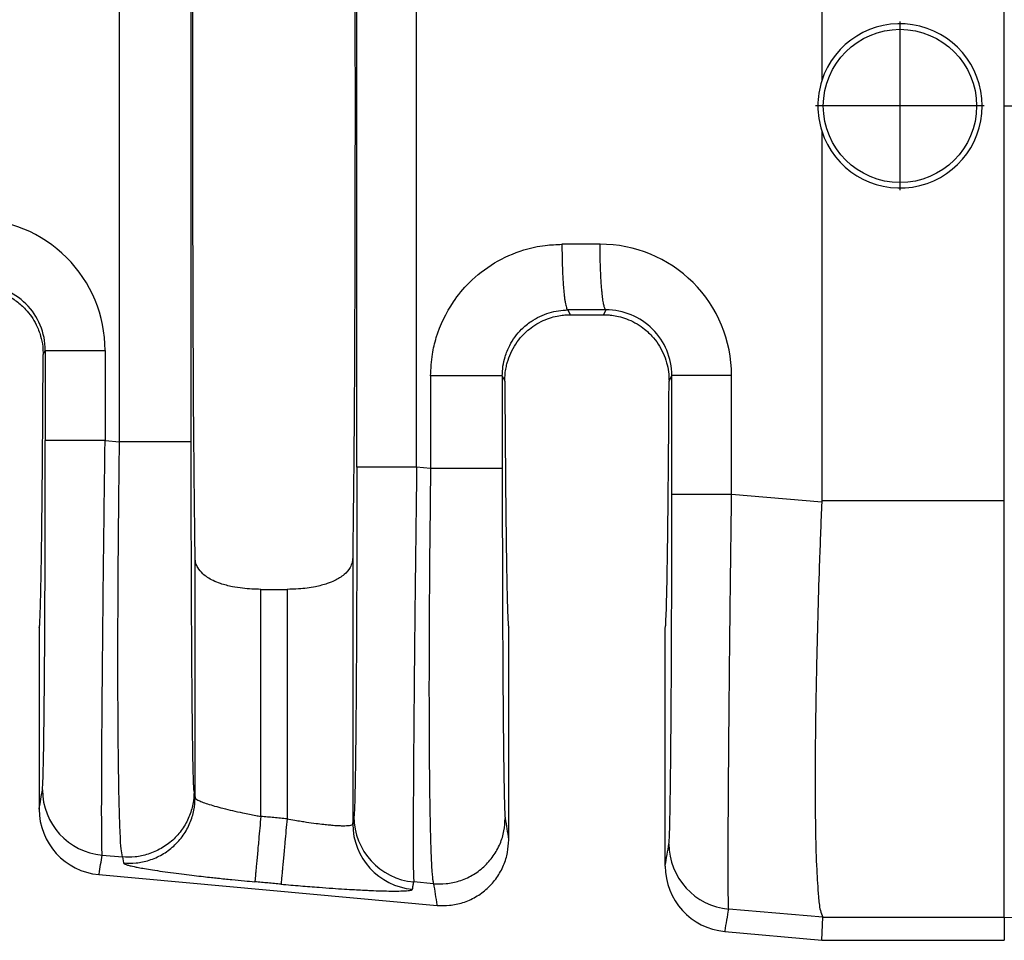
# Model space of a CAD drawing. Units: millimetres. Extents: x 386 to 622, y 89 to 271.
# Drawn here: x 533 to 542, y 141 to 150 of the extents above; entities that cross this region are included whole.
import ezdxf

# ---------------------------------------------------------------- set-up
doc = ezdxf.new("R2010")
doc.units = ezdxf.units.MM
doc.layers.add('DIM', color=1, linetype='Continuous')
doc.dimstyles.new('ME10_DIM_3', dxfattribs={"dimtxt": 3.5, "dimasz": 3.5, "dimexe": 2, "dimexo": 0, "dimtad": 0, "dimtih": 1, "dimtoh": 1, "dimdsep": 46, "dimtxsty": 'Standard', "dimsah": 1, "dimcen": 0.09, "dimclrd": 7, "dimclre": 7, "dimclrt": 7, "dimadec": 0, "dimazin": 0, "dimtfac": 1, "dimtdec": 4, "dimtofl": 0, "dimtmove": 0, "dimatfit": 0, "dimfxl": 1, "dimtolj": 1, "dimtzin": 0, "dimarcsym": 0})

# ---------------------------------------------------------------- blocks, each defined once
blk = doc.blocks.new('*D34')
at = {"layer": 'Defpoints', "color": 0, "transparency": 16777216}
for p in [(523.1499933667427, 143.6677110228758), (595.8498314531132, 138.1358556825417), (595.8498314531132, 130.111411576315)]:
    blk.add_point(p, dxfattribs=at)
at = {"layer": 'DIM', "lineweight": -2, "transparency": 16777216}
for p, q in [((523.1499933667427, 140.1677110228758), (523.1499933667427, 126.611411576315)), ((595.8498314531132, 134.6358556825417), (595.8498314531132, 126.611411576315)), ((526.6499933667427, 130.111411576315), (551.2499124099037, 130.111411576315)), ((592.3498314531132, 130.111411576315), (567.7499124099521, 130.111411576315))]:
    blk.add_line(p, q, dxfattribs=at)
at = {"layer": 'DIM', "transparency": 16777216}
for points in [[(526.6499933667427, 130.6947449096484), (526.6499933667427, 129.5280782429817), (523.1499933667427, 130.111411576315)], [(592.3498314531132, 130.6947449096484), (592.3498314531132, 129.5280782429817), (595.8498314531132, 130.111411576315)]]:
    blk.add_solid(points, dxfattribs=at)
at = {"layer": 'DIM', "transparency": 16777216, "insert": (559.4999124099279, 130.111411576315), "char_height": 3.5, "attachment_point": 5, "rotation": 0.00013888888888888892}
blk.add_mtext('\\A1;72.7', dxfattribs=at)

msp = doc.modelspace()

# ---------------------------------------------------------------- linework, layer by layer
at = {"color": 7, "linetype": 'Continuous'}
for p, q in [((540.3382314531132, 153.3600781328987), (540.3382314531132, 149.7542596021462)), ((542.1181288442497, 149.5108556825417), (542.1181288442497, 153.3600136779038)), ((533.4941273604541, 146.2361572857746), (533.4941273604659, 152.7855540793098)), ((534.192820119128, 146.236157433064), (534.192820119128, 152.7855539320202)), ((541.1010963158386, 150.3321298832431), (541.1010963158386, 148.688605901765)), ((541.9228583065777, 149.510367892504), (540.2793343250995, 149.510367892504)), ((542.1181288481516, 145.6616976876531), (542.1181288442497, 149.5108556825417)), ((540.3382314531132, 149.2674517629372), (540.3382314531132, 145.6616332321846)), ((537.8643459973933, 147.5207649267022), (537.8872037754448, 147.4750458887185)), ((538.2127591307815, 147.4750458887185), (538.2359116910708, 147.5213545361421)), ((537.8872037754448, 147.4750458887185), (538.2127591307815, 147.4750458887185)), ((532.7497335373587, 147.0852608169896), (532.7706721476403, 147.1271412270939)), ((537.2247736679417, 146.8779257918062), (537.2495317079042, 146.82837671829)), ((538.8504311983221, 146.828376718289), (538.8775170229122, 146.8825817156481)), ((533.3533505947634, 146.2482816988646), (533.4941273604541, 146.2361572857746)), ((536.5260809091965, 145.9750299817478), (536.3901187737121, 145.9867397343274)), ((540.3379313213034, 145.646733982002), (539.460195470022, 145.7223290703858)), ((540.3382314531132, 145.6616332321846), (542.1181288481516, 145.6616976876531)), ((542.1181288442497, 141.5992085147047), (542.1181288481516, 145.6616976876531)), ((534.230688855127, 142.766041375348), (534.230688221514, 145.1066985120555)), ((535.7672746847123, 145.1066985120559), (535.7672740510993, 142.5098635110975)), ((534.8713744588536, 144.7969345191815), (535.1265884473728, 144.7969345191815)), ((534.8713744588536, 142.5827082336531), (534.8713744588536, 144.7969345191815)), ((535.1265884473728, 144.7969345191815), (535.1265884473728, 142.5595069716124)), ((532.7107314531131, 144.4258556825417), (532.7107314531131, 142.6539614140667)), ((537.2872314531131, 142.3544042511079), (537.2872314531132, 144.4258556825417)), ((538.8127314531131, 142.0992341413395), (538.8127314531132, 144.4258556825417)), ((534.2210194193447, 142.8252280945939), (534.230688855127, 142.766041375348)), ((533.3251860171044, 142.2050094399796), (533.5224061534998, 142.1880238359165)), ((533.5224061534998, 142.1880238359165), (533.5320755925773, 142.1288370907635)), ((533.2932455584437, 142.0153089456935), (536.5888620256765, 141.7157074486723)), ((536.5543597004024, 141.9268965320554), (536.3619541960192, 141.9434674754454)), ((540.3484083153604, 141.599208284803), (539.4320308888109, 141.6790568118245)), ((540.3382314531134, 141.3748556825417), (540.3484083153604, 141.599208284803)), ((540.3484083153604, 141.599208284803), (542.1181288442497, 141.5992085147047)), ((542.1181288442497, 141.5992085147047), (542.1181288442497, 141.3748556825417)), ((539.3952455584438, 141.4605816729662), (540.3382314531134, 141.3748556825417)), ((540.3382314531134, 141.3748556825417), (542.1181288442497, 141.3748556825417))]:
    msp.add_line(p, q, dxfattribs=at)
msp.add_circle((541.1010963158386, 149.510367892504), 0.7470563552173258, dxfattribs=at)
for centre, radius, start, end in [((541.1010964573803, 149.5108556825417), 0.8007549455447501, 197.696090121019, 162.303909878981), ((541.1024014746317, 149.5108556825417), 0.8019983103888555, 162.3322494575399, 197.6677505424601), ((532.0735296363268, 147.1267078806985), 1.279821013575288, 0.01942636020521571, 90.11054954792702), ((538.180373152396, 146.8821470834732), 1.279822320612727, 0.01947611646598922, 90.11050276848675), ((532.1315911784395, 147.1268379920898), 0.6390810411412046, 0.02718604601559877, 90.22631824399015), ((538.2384360539512, 146.8822784808626), 0.6390810409013352, 0.02718602641564464, 90.22631826929636), ((533.3829184477668, 142.8428929344708), 0.6404907384923318, 180.0607613580001, 264.8284649184998), ((533.3516610935731, 142.6535711031322), 0.6409297593049798, 179.9651082348617, 264.7706987205682), ((536.4196866266803, 142.5813509699227), 0.640490738478415, 180.0607613996997, 264.8284649184934), ((536.4077647185077, 142.5105426049667), 0.6404910274200676, 180.0607490475591, 264.8284219686662), ((539.4897633230254, 142.3169403059942), 0.6404907384923191, 180.0607613582036, 264.8284645994461), ((539.453661093573, 142.0988438304049), 0.6409297593049799, 179.9651082348617, 264.7706987205682)]:
    msp.add_arc(centre, radius, start, end, dxfattribs=at)
for points in [[(534.230688221514, 145.1066985120555), (534.2188803401873, 146.2419054540456), (534.2111730821898, 147.771460209933), (534.2084964429769, 149.5108556825418), (534.2111730821898, 151.2502511551505), (534.2188803401873, 152.7798059110379), (534.230688221514, 153.9150128530278)], [(535.7672740510993, 153.9148870643263), (535.7790824868374, 152.7797901874494), (535.7867898240364, 151.2502511551497), (535.7894664632495, 149.5108556825413), (535.7867898240364, 147.7714602099329), (535.779082566039, 146.2419054540458), (535.7672746847123, 145.1066985120559)], [(535.8074403266719, 145.9867422773571), (535.8074403266179, 147.748798979949), (535.8074403265638, 149.5108556825409), (535.8074403266179, 151.2729123851329), (535.8074403266719, 153.034969087725)], [(536.3901187737121, 145.9867397343274), (536.3901187730777, 147.7487977084342), (536.3901187724433, 149.5108556825409), (536.3901187730671, 151.2729136566475), (536.390118773691, 153.0349716307542)], [(542.1181288442497, 149.5108556825417), (546.6614936054531, 149.5108556825417), (551.1983628798646, 149.5108556825417), (555.638608806003, 149.5108556825417), (560.0736717351137, 149.5108556825417)], [(536.5260814825922, 146.8779286148307), (536.5438487454342, 147.0907087792025), (536.5816235861905, 147.2513775855458), (536.7481932926077, 147.5996592292792), (536.9027218824822, 147.786308682232), (537.1496974085819, 147.9789658374567), (537.4360229051416, 148.1060208545053), (537.644238801712, 148.1508088736338), (537.8063375884265, 148.1613780592181)], [(538.1779048410626, 148.1619670238467), (538.0368469710197, 148.1617431281753), (537.8957891008937, 148.1615192853432), (537.8510634227702, 148.1614486724046), (537.8063375884265, 148.1613780592181)], [(537.8063375884265, 148.1613780592181), (537.8074763596395, 148.045874208551), (537.8106972475757, 147.9278109189695), (537.8140955032374, 147.8510462378222), (537.8184505641519, 147.7784752164927), (537.8236799851734, 147.7122822346158), (537.8281258326205, 147.667988269341), (537.8329176044384, 147.6290895260263), (537.8379696315534, 147.5959434957769), (537.8431962448913, 147.5689076696976), (537.8493050529229, 147.5455622159265), (537.855415193114, 147.5301145311111), (537.8587620054822, 147.5248110285505), (537.862059666256, 147.5217013949533), (537.8632028318247, 147.5212331608277), (537.8643459973933, 147.5207649267022)], [(538.2359116910708, 147.5213545361421), (538.2351523797195, 147.5215819458445), (538.234393068368, 147.5218093555469), (538.2304238000296, 147.5253404256181), (538.2269811236442, 147.5307040959025), (538.2229130839044, 147.5401421436513), (538.2188292686934, 147.5530389133246), (538.214762400565, 147.5694972090981), (538.2105699566181, 147.5906255838347), (538.2064782772615, 147.6157102442448), (538.2025312262577, 147.6445681551856), (538.1987726673699, 147.6770162815144), (538.1952464643605, 147.7128715880884), (538.1912457220649, 147.7618329996877), (538.1877252158359, 147.8146892360936), (538.1847197295056, 147.8705187637974), (538.1822640469056, 147.9284000492907), (538.1798738697142, 148.0070853283168), (538.1784442087483, 148.0855567806969), (538.1779048410626, 148.1619670238467)], [(532.1116639587777, 147.7311056825417), (532.2537983035389, 147.7150221520844), (532.3887227330223, 147.6675713093609), (532.4900453013836, 147.606262551675), (532.5783643710422, 147.5271534081583), (532.6820017698232, 147.3771060659348), (532.7247198359115, 147.2670223725148), (532.7451461757141, 147.1655826540383), (532.7497335373587, 147.0852608169896)], [(537.2247736679417, 146.8779257918062), (537.2316130074239, 146.9715205113971), (537.2521001341345, 147.0634374798956), (537.2980663974358, 147.1761418566643), (537.412892948546, 147.3325283742202), (537.506386407334, 147.4099379666824), (537.6806240051768, 147.493207624625), (537.7716689669339, 147.5137231721267), (537.8643459973933, 147.5207649267022)], [(538.2359116910708, 147.5213545361421), (538.0948539749056, 147.5211307023608), (537.9537962587406, 147.5209068685795), (537.909071049959, 147.5208358975169), (537.8643459973933, 147.5207649267022)], [(537.2495317079042, 146.82837671829), (537.2529134175495, 146.8984073793607), (537.2618894447769, 146.9583829577332), (537.2734940520334, 147.0071108489718), (537.3077678084719, 147.1010679003116), (537.3558923712635, 147.1881871984318), (537.4169938125236, 147.2669062204513), (537.4597781155913, 147.3096917316915), (537.5213258334787, 147.3590511190616), (537.6025517023327, 147.4076777816409), (537.6851778066404, 147.4420632190459), (537.7598272025131, 147.4621480026332), (537.8227906233182, 147.471783898175), (537.8703588024233, 147.4748226714436), (537.8787803372928, 147.4749900819772), (537.8872037754448, 147.4750458887185)], [(538.2127591307815, 147.4750458887185), (538.2211939615297, 147.4749899309087), (538.2296268818652, 147.4748220672221), (538.2771951068866, 147.4717815705664), (538.3401579548811, 147.4621434469755), (538.414806140314, 147.4420561579555), (538.4974303776506, 147.4076681650124), (538.5786463115701, 147.3590446068136), (538.6401876754918, 147.3096891069039), (538.6829690606723, 147.2669062567698), (538.7440747506963, 147.1881807946302), (538.792201458578, 147.1010539307031), (538.8264750791864, 147.0070885640606), (538.8446593372412, 146.9186364594357), (538.8504311983221, 146.828376718289)], [(532.7706721476403, 147.1271412270939), (532.7879273313913, 147.1271413286191), (532.8125593308632, 147.1271413936634), (532.8659312289269, 147.1271414587187), (532.940132722546, 147.1271415180753), (533.0316893657341, 147.1271415773059), (533.135190830358, 147.1271416424872), (533.244402768541, 147.1271417187708), (533.3533505763395, 147.1271418090567)], [(532.7706721476403, 147.1271412270939), (532.7706721476382, 146.9074267356696), (532.770672147636, 146.6877122442452), (532.7706721476901, 146.4679982430697), (532.7706721477442, 146.2482842418942)], [(533.3533505763395, 147.1271418090567), (533.3533505849275, 146.9074270266509), (533.3533505935156, 146.6877122442452), (533.3533505941394, 146.4679969715548), (533.3533505947634, 146.2482816988646)], [(532.7107314531131, 144.4258556825417), (532.7141434270469, 144.4408359043977), (532.7175228118637, 144.4856361007522), (532.7208551302721, 144.5597966167389), (532.7241259049812, 144.6628577974912), (532.7273206586997, 144.7943599881427), (532.7304249141366, 144.953843533827), (532.7334241940008, 145.1408487796776), (532.7362891341554, 145.3537246489202), (532.7389930813243, 145.590299770821), (532.7415256245067, 145.849334049574), (532.743876352702, 146.1295873893732), (532.7460348549096, 146.4298196944129), (532.7479907201287, 146.7487908688869), (532.7497335373587, 147.0852608169896)], [(536.5260814825922, 146.8779286148307), (536.526081194442, 146.8308045440485), (536.5260809062919, 146.7836808261551), (536.526080906655, 146.3793554039515), (536.5260809091965, 145.9750299817478)], [(537.2247736679417, 146.8779257918062), (537.2038074924334, 146.8779263162998), (537.1733447138149, 146.8779266408366), (537.1067318870973, 146.8779269421308), (537.014075121481, 146.8779272033178), (536.9009745541541, 146.8779274637864), (536.7759463114162, 146.8779277657994), (536.6482885497642, 146.8779281443284), (536.5260814825922, 146.8779286148307)], [(537.2247736679417, 146.8779257918062), (537.2247736679035, 146.8308034854145), (537.2247736678653, 146.7836808261551), (537.2247736678643, 146.3793554775969), (537.2247736678578, 145.9750301290387)], [(539.4601953990688, 146.8825821236856), (539.35124759733, 146.8825820603826), (539.2420356669887, 146.8825820068971), (539.1385342113069, 146.8825819611958), (539.0469775772478, 146.8825819196668), (538.9727760919458, 146.8825818780496), (538.9194042004793, 146.8825818324367), (538.8947722042587, 146.8825817868315), (538.8775170229122, 146.8825817156481)], [(538.8775170230028, 145.7223316134155), (538.8775170229487, 146.0123938721088), (538.8775170228947, 146.3024561308021), (538.8775170229035, 146.5925189232251), (538.8775170229122, 146.8825817156481)], [(539.460195470022, 145.7223290703858), (539.4601954693981, 146.012392600594), (539.4601954687743, 146.3024561308021), (539.4601954339215, 146.5925191272439), (539.4601953990688, 146.8825821236856)], [(537.2495317079042, 146.82837671829), (537.2513328188195, 146.5214731161734), (537.2533170010272, 146.231311277724), (537.2554750655938, 145.9588947237736), (537.2577978235861, 145.7052269751538), (537.2602760860707, 145.4713115526965), (537.2629006641143, 145.2581519772335), (537.2656623687835, 145.0667517695965), (537.2685381597189, 144.8988585124616), (537.2715029312058, 144.7557964998932), (537.2745443962787, 144.6379343198053), (537.2776502679716, 144.5456405601121), (537.2808082593189, 144.4792838087277), (537.2840060833546, 144.4392326535662), (537.2872314531132, 144.4258556825417)], [(538.8127314531132, 144.4258556825417), (538.8159568228717, 144.4392326535662), (538.8191546469075, 144.4792838087276), (538.8223126382547, 144.545640560112), (538.8254185099477, 144.6379343198051), (538.8284599750205, 144.755796499893), (538.8314247465075, 144.8988585124614), (538.8343005374428, 145.0667517695962), (538.837062242112, 145.2581519772332), (538.8396868201556, 145.4713115526962), (538.8421650826402, 145.7052269751534), (538.8444878406325, 145.9588947237731), (538.8466459051991, 146.2313112777234), (538.8486300874068, 146.5214731161727), (538.8504311983221, 146.828376718289)], [(532.742428069432, 142.8422137032937), (532.746442716573, 142.8973051401008), (532.7503546605017, 143.0138120582498), (532.7539054226436, 143.1792358252374), (532.756884036634, 143.3692859236153), (532.7593012508077, 143.5650113518956), (532.7611678134994, 143.7474611085904), (532.7624944730437, 143.8976841922117), (532.7655326804396, 144.3295864885387), (532.7679108925961, 144.8107522639951), (532.7695828372122, 145.3316630299456), (532.7702593242856, 145.6805192092907), (532.7705867711355, 145.9892530328262), (532.7706721477442, 146.2482842418942)], [(533.3533505947634, 146.2482816988646), (533.2444027857734, 146.2482820933909), (533.1351908453476, 146.2482824267309), (533.0316893777015, 146.2482827115566), (532.9401327311169, 146.2482829703794), (532.8659312341999, 146.2482832297527), (532.8125593333989, 146.2482835140278), (532.787927332514, 146.2482837982552), (532.7706721477442, 146.2482842418942)], [(533.3251860171044, 142.2050094399796), (533.3223979076583, 142.2706031643565), (533.3206679941418, 142.4083620092961), (533.3203278173283, 142.4702004883417), (533.3200661512737, 142.5680664155711), (533.3200711284944, 142.7089687647106), (533.3205308815064, 142.8999165094862), (533.3216335428259, 143.1479186236242), (533.3235672449691, 143.4599840808507), (533.3245915383173, 143.6012823030644), (533.3261625451019, 143.7999936124194), (533.328378072294, 144.0559693431191), (533.3313359268649, 144.3690608293672), (533.3351339157858, 144.7391194053671), (533.339869846028, 145.1659964053225), (533.3447533403325, 145.5771533805994), (533.349327978475, 145.9415887648591), (533.3533505947634, 146.2482816988646)], [(533.5224061534998, 142.1880238359165), (533.510529152419, 142.2659096903531), (533.5021366670321, 142.3923014854352), (533.4985652510435, 142.4708226013357), (533.4939496516093, 142.6034832119273), (533.4889738665382, 142.8024222900934), (533.4843218936387, 143.0797788087175), (533.4806777307194, 143.447691740683), (533.4796445510933, 143.6244660024999), (533.4787970434436, 143.8841080100114), (533.4786814179814, 144.226312046025), (533.4798438849177, 144.6507723933479), (533.4828306544636, 145.1571833347876), (533.4863616247281, 145.5661547788657), (533.4902737084733, 145.9293514560564), (533.4941273604541, 146.2361572857746)], [(534.192820119128, 146.236157433064), (534.1718539173288, 146.2361574056989), (534.1413911026489, 146.2361573887664), (534.0747782018211, 146.2361573730466), (533.9821213424416, 146.2361573594193), (533.8690206730299, 146.2361573458296), (533.7439923324035, 146.2361573300722), (533.616334488004, 146.2361573103228), (533.4941273604541, 146.2361572857746)], [(534.2210194193447, 142.8252280945939), (534.2194061220781, 142.8401148782534), (534.2175247106783, 142.8703188370012), (534.2154160444096, 142.9210683501596), (534.2131209825366, 142.9975917970513), (534.2101186984025, 143.1339393073758), (534.2075160013115, 143.2896347442009), (534.2053066467129, 143.453643157186), (534.2034843900564, 143.6149295959904), (534.2020429867914, 143.7624591102733), (534.2009761923678, 143.8851967496942), (534.1991393255025, 144.1296250788249), (534.1976327190192, 144.3715815492569), (534.196423380798, 144.6047439961332), (534.1954783187193, 144.8227902545968), (534.1947645406632, 145.0193981597907), (534.1942490545101, 145.1882455468578), (534.1938988681401, 145.323010250941), (534.1935052362851, 145.5058591142129), (534.1931594248248, 145.7206107146507), (534.1929136477692, 145.9648488787644), (534.192820119128, 146.236157433064)], [(535.8074403266719, 145.9867422773571), (535.8073948098033, 145.7975027554846), (535.8072281710793, 145.5789582523782), (535.8068952824876, 145.3351504460289), (535.8063510160164, 145.0701210144275), (535.8054571665922, 144.7598167735735), (535.8044104136961, 144.4845578570329), (535.8032787445989, 144.2444070946676), (535.802130146571, 144.0394273163394), (535.8010326068833, 143.8696813519103), (535.8000541128063, 143.7352320312422), (535.7992626516107, 143.6361421841971), (535.7971776320852, 143.4081160895443), (535.7951023262399, 143.2201732683412), (535.7931010579841, 143.0686154867328), (535.7912381512276, 142.9497445108642), (535.7895779298798, 142.8598621068802), (535.7881847178502, 142.7952700409259), (535.7871228390483, 142.7522700791462), (535.7848191779422, 142.6758466860121), (535.7827027586759, 142.6252822939317), (535.7808147319238, 142.5953122092419), (535.7791962483599, 142.5806717382795)], [(536.3901187737121, 145.9867397343274), (536.2811709647198, 145.9867401288538), (536.1719590242907, 145.9867404621938), (536.0684575566411, 145.9867407470195), (535.9769009100528, 145.9867410058423), (535.9026994131325, 145.9867412652156), (535.849327512329, 145.9867415494907), (535.8246955114427, 145.9867418337182), (535.8074403266719, 145.9867422773571)], [(536.3901187737121, 145.9867397343274), (536.3846186127831, 145.5642825555248), (536.3801324396009, 145.2012054643967), (536.3766380242598, 144.9044543803017), (536.369886697094, 144.284911663511), (536.3644158467913, 143.7124412726837), (536.3603354235375, 143.1984420647026), (536.3584017215192, 142.8863766150843), (536.3572990603072, 142.6383745079743), (536.3568393073851, 142.4474267695205), (536.3568343302358, 142.3065244258704), (536.3570959963422, 142.2086585031718), (536.3574361731876, 142.1468200275725), (536.3591660875353, 142.0090611555789), (536.3619541960192, 141.9434674754454)], [(536.5260809091965, 145.9750299817478), (536.5196059208446, 145.432405701856), (536.5147842034642, 144.8960560670806), (536.5119601262649, 144.4266075751225), (536.5106551066013, 143.9819933996429), (536.5108764043, 143.5670376596802), (536.5126312791867, 143.186564474273), (536.5158917064366, 142.8482482515838), (536.5205935555183, 142.5575407090325), (536.5266790003803, 142.317497479776), (536.5340902149708, 142.1311741969713), (536.5395615874972, 142.0407316336996), (536.5448969106905, 141.9806243079515), (536.5498962573818, 141.9447225104844), (536.5543597004024, 141.9268965320554)], [(537.2247736678578, 145.9750301290387), (537.2038074660591, 145.9750301016733), (537.1733446513797, 145.9750300847406), (537.1067317505533, 145.9750300690206), (537.0140748911755, 145.9750300553932), (536.900974221766, 145.9750300418033), (536.7759458811419, 145.9750300260458), (536.6482880367445, 145.9750300062962), (536.5260809091965, 145.9750299817478)], [(537.2247736678578, 145.9750301290387), (537.2249347841234, 145.6191817606171), (537.2253356225841, 145.3128903031933), (537.2258524167961, 145.0618829775981), (537.2271470233502, 144.6361284376332), (537.2286891495277, 144.2792481422966), (537.2302917048321, 143.9914637669189), (537.231767598767, 143.7729969868309), (537.2329297408357, 143.6240694773636), (537.2355881978007, 143.3395401625874), (537.2385208970923, 143.0950637991224), (537.2416942157777, 142.8931890319807), (537.2450745309241, 142.7364645061744), (537.2472649987259, 142.6629363240684), (537.2499104639666, 142.6010151411579), (537.2529729680746, 142.5641007905737)], [(538.8492729446906, 142.3162610748148), (538.8532875918369, 142.3713525117349), (538.8571995357603, 142.4878594297709), (538.8584723444815, 142.540025412341), (538.8601815425316, 142.6224195998163), (538.8622249859247, 142.7409146504451), (538.864500530675, 142.9013832224754), (538.8669060327961, 143.1096979741553), (538.8693393483023, 143.3717315637329), (538.8702827394918, 143.4907758085394), (538.8714652801752, 143.6579339736005), (538.8727790090836, 143.87310628717), (538.8741159649481, 144.1361929775016), (538.8753681865002, 144.4470942728493), (538.8764277124708, 144.8057104014667), (538.877104199544, 145.1545665806486), (538.8774316463939, 145.4633004041581), (538.8775170230028, 145.7223316134155)], [(539.460195470022, 145.7223290703858), (539.3512476610321, 145.7223294649122), (539.2420357206063, 145.7223297982522), (539.1385342529601, 145.7223300830778), (539.0469776063755, 145.7223303419007), (538.9727761094586, 145.7223306012739), (538.9194042086576, 145.7223308855491), (538.8947722077726, 145.7223311697765), (538.8775170230028, 145.7223316134155)], [(539.4320308888109, 141.6790568118245), (539.4307841892411, 141.6966806574014), (539.4295367043912, 141.7323745216276), (539.4284068068986, 141.7922476732007), (539.4275128694004, 141.882409380818), (539.4269119192893, 142.0438166017752), (539.4269856925758, 142.228229555883), (539.4275533942865, 142.4225528805689), (539.4284342294478, 142.6136912132606), (539.4294474030861, 142.7885491913857), (539.4304121202279, 142.9340314523718), (539.4326000603403, 143.224037977282), (539.4350531571246, 143.5111436446195), (539.437640517157, 143.7878308732165), (539.4402312470133, 144.0465820819051), (539.4426944532697, 144.2798796895173), (539.4448992425022, 144.4802061148852), (539.4467147212866, 144.640043776841), (539.4503967986014, 144.9523611535708), (539.4539393395104, 145.2399474445983), (539.4572397584914, 145.4981532251334), (539.460195470022, 145.7223290703858)], [(540.3379313213034, 145.646733982002), (540.3167651863552, 145.0805441600486), (540.3011941698403, 144.5884035468755), (540.288265521872, 144.0832296960141), (540.2801762814868, 143.6589405980017), (540.2758315144573, 143.3146269719696), (540.2741362865559, 143.049379537049), (540.2739956635547, 142.8622890123714), (540.2782902845037, 142.4181753727836), (540.2893197918509, 142.0615137760699), (540.3069694305669, 141.8000939159512), (540.3253825056385, 141.6668171303706), (540.3484083153604, 141.599208284803)], [(540.3382314531132, 145.6616332321846), (540.3381564200978, 145.6541835946018), (540.3379313213034, 145.646733982002)], [(534.8713744588536, 144.7969345191815), (534.6939800395021, 144.8071414766029), (534.594168097679, 144.822941992363), (534.4787043215449, 144.8535709198432), (534.4054339925273, 144.8832867435154), (534.3055469300905, 144.9492551217954), (534.2569408313898, 145.0098150430638), (534.2391689986927, 145.0514291258764), (534.230688221514, 145.1066985120555)], [(535.7672746847123, 145.1066985120559), (535.761438148761, 145.0611111051065), (535.7410303539532, 145.0098297684697), (535.6828181225785, 144.9407208130877), (535.5925297683735, 144.8832871559651), (535.5192665194634, 144.8535736174232), (535.4038198678905, 144.8229470461569), (535.2393213856128, 144.8009896729659), (535.1265884473728, 144.7969345191815)], [(532.7107314531131, 142.6539614140667), (532.7110970366409, 142.6561326848208), (532.711484769948, 142.6584355073653), (532.7269564196899, 142.7503246053295), (532.742428069432, 142.8422137032937)], [(534.2210194193447, 142.8252280945939), (534.2091679689604, 142.7032646063058), (534.171192564204, 142.5781283020106), (534.104897676533, 142.4582806472002), (534.0122912350937, 142.3529134520027), (533.8988414680886, 142.2703371550393), (533.7733300182547, 142.2152383825926), (533.6451050615253, 142.1887836647346), (533.5224061534998, 142.1880238359165)], [(533.5320755925773, 142.1288370907635), (533.654774499708, 142.1295969246001), (533.7829994557557, 142.156051646138), (533.908510905313, 142.2111504211891), (534.0219606722336, 142.2937267201204), (534.1145671136375, 142.3990939172478), (534.1808620011481, 142.51894157452), (534.218837405594, 142.6440778824135), (534.230688855127, 142.766041375348)], [(534.230688855127, 142.766041375348), (534.2379192479276, 142.7551958392845), (534.2575259529843, 142.7424296579775), (534.2966213372415, 142.7248422670301), (534.3514737699373, 142.7052589719493), (534.4208999636064, 142.6840938802414), (534.5026956482436, 142.6620232715971), (534.5943789401365, 142.6396985628094), (534.6940400882065, 142.6175852020652), (534.7619269703935, 142.6035989104798), (534.821707388901, 142.5919414793745), (534.8713744588536, 142.5827082336531)], [(534.8713744588536, 142.5827082336531), (534.8611172037663, 142.469885924476), (534.8506444337299, 142.3546917130551), (534.843828045285, 142.2797150341509), (534.8373657645622, 142.2086332289187), (534.831442824099, 142.1434840035208), (534.8262232304559, 142.0860716008509), (534.8218334098381, 142.0377868585048), (534.8183535189916, 141.9995116437423), (534.8158139690958, 141.971580668733), (534.8141962252871, 141.9537900779083), (534.8134425142264, 141.945504347087)], [(535.1265884473728, 142.5595069716124), (535.062785729364, 142.5653072129171), (534.9989830113552, 142.5711074542218), (534.9351787351043, 142.5769078439374), (534.8713744588536, 142.5827082336531)], [(535.1265884473728, 142.5595069716124), (535.1163335259215, 142.4466844232906), (535.1058627047478, 142.3314900181049), (535.0990474357284, 142.2565132319289), (535.0925861777887, 142.1854313321209), (535.0866642095963, 142.1202820199222), (535.0814455908296, 142.0628695324765), (535.0770567941352, 142.0145847021162), (535.0735780207399, 141.9763093909916), (535.0710397406868, 141.948378304911), (535.0694234277406, 141.930587586679), (535.0686713030589, 141.9223017118887)], [(535.1265884473728, 142.5595069716124), (535.2016938208362, 142.5463163660862), (535.265188488668, 142.5359035384458), (535.3155876703624, 142.5281440658119), (535.4103195965486, 142.5148917222184), (535.4853775064295, 142.505836458301), (535.5408287812295, 142.5001761723661), (535.576740802173, 142.4971087627204), (535.6442945103727, 142.4930830548583), (535.6910095367721, 142.4924027088814), (535.7205735997594, 142.4936524393744), (535.7366744177231, 142.4954169609219), (535.7591684677153, 142.5012174048138), (535.7672740510993, 142.5098635110975)], [(535.7672740510993, 142.5098635110975), (535.7702545922616, 142.5275655219381), (535.773235133424, 142.5452675327788), (535.776215690892, 142.5629696355291), (535.7791962483599, 142.5806717382795)], [(536.5543597004024, 141.9268965320554), (536.6770586099032, 141.927656360768), (536.8052835669622, 141.9541110785683), (536.930795016807, 142.0092098510174), (537.0442447838119, 142.091786147977), (537.1368512254409, 142.1971533432509), (537.2031461129309, 142.3170009979859), (537.2411215176618, 142.4421373023875), (537.2529729680746, 142.5641007905737)], [(537.2529729680746, 142.5641007905737), (537.2696898632604, 142.4617765013164), (537.2864067584479, 142.3594522155291), (537.286830484054, 142.3568585867908), (537.2872314531131, 142.3544042511079)], [(536.5888620256765, 141.7157074486723), (536.7116053499608, 141.7164188590046), (536.839851613041, 141.7429155906778), (536.9653577080468, 141.7981530149239), (537.0787744344278, 141.880954405182), (537.1713230975073, 141.9866068943935), (537.2375449578376, 142.1067626165489), (537.275444555862, 142.2321919032489), (537.2872314531131, 142.3544042511079)], [(538.8127314531131, 142.0992341413395), (538.813097036641, 142.1014054120935), (538.813484769948, 142.103708234638), (538.8313788573194, 142.2099846547264), (538.8492729446906, 142.3162610748148)], [(533.2932455584437, 142.0153089456935), (533.2937635403108, 142.0183853394408), (533.2942427126213, 142.0212312357814), (533.3097143635308, 142.1131203380019), (533.3251860171044, 142.2050094399796)], [(533.5320755925773, 142.1288370907635), (533.5388980299639, 142.1218323540501), (533.5575314395408, 142.1137246450837), (533.588385512384, 142.1045277967775), (533.6063750430146, 142.1000238523566), (533.6355650840808, 142.0934504975141), (533.678363834998, 142.0848290868602), (533.7371794951816, 142.074180975005), (533.8144202640469, 142.0615275165584), (533.9124943410093, 142.0468900661305), (534.0187468698513, 142.032282626781), (534.1235467977438, 142.0188292543479), (534.2229875702958, 142.0067673393057), (534.313162633116, 141.9963342721285), (534.3901654318133, 141.9877674432907), (534.4500894119965, 141.9813042432666), (534.5892468219096, 141.9669259026454), (534.7117793302125, 141.9549589857328), (534.8134425142264, 141.945504347087)], [(535.0686713030589, 141.9223017118887), (535.0048633266805, 141.9281024472633), (534.9410553503021, 141.9339031826378), (534.8772489322643, 141.9397037648624), (534.8134425142264, 141.945504347087)], [(536.350031783634, 141.8726588660012), (536.3530124298657, 141.890361063598), (536.3559930760973, 141.9080632611948), (536.3589736360583, 141.9257653683201), (536.3619541960192, 141.9434674754454)], [(535.0686713030589, 141.9223017118887), (535.2575858267147, 141.9058645637631), (535.4386691950872, 141.8915379320636), (535.5717217805781, 141.8819831857848), (535.6868621399007, 141.8744688972818), (535.7841235943413, 141.8687494709656), (535.863539465186, 141.8645793112472), (535.9251430737213, 141.8617128225377), (535.968967741233, 141.8599044092481), (536.0732775848471, 141.8565461415734), (536.1624188263718, 141.8551701404068), (536.2354378747657, 141.8557861324574), (536.2913811389872, 141.858403844435), (536.3207114128244, 141.8615587409218), (536.3384428192517, 141.8652327483855), (536.3473060467085, 141.8690560592656), (536.350031783634, 141.8726588660012)], [(536.5543597004024, 141.9268965320554), (536.5710765970354, 141.8245722380003), (536.5877934936684, 141.7222479439452), (536.588308658278, 141.7190946161375), (536.5888620256765, 141.7157074486723)], [(539.3952455584438, 141.4605816729662), (539.3957635403108, 141.4636580667135), (539.3962427126213, 141.4665039630541), (539.4141368007162, 141.5727803874393), (539.4320308888109, 141.6790568118245)], [(542.1181288442497, 141.5992085147047), (545.0585929534446, 141.5085679420381), (548.8316048428908, 141.0535537210537), (552.2324814564249, 140.3017854932395), (555.4016031234435, 139.3922389149002), (557.1666919346649, 138.8360513328769), (558.7028372280427, 138.3478266659418), (560.635751277689, 137.7806944077915), (562.1923603759816, 137.4157529538159), (563.8413243318173, 137.1853307759308), (565.8708605134227, 137.0918446446472), (567.559873483199, 137.1026174665558), (569.3805428181132, 137.1279109883475)]]:
    msp.add_spline(points, degree=3, dxfattribs=at)

# ---------------------------------------------------------------- dimensions: what is measured, and where the dimension line sits
at = {"layer": 'DIM'}
dim = msp.add_linear_dim(base=(595.8498314531132, 130.111411576315), p1=(523.1499933667427, 143.6677110228758), p2=(595.8498314531132, 138.1358556825417), dimstyle='ME10_DIM_3', override={"dimexe": 3.5, "dimexo": 3.5, "dimgap": 3, "dimclrd": 256, "dimclre": 256, "dimclrt": 256}, dxfattribs=at)
dim.commit()
dim.dimension.update_dxf_attribs({"geometry": '*D34', "text_midpoint": (559.4999124099279, 130.111411576315), "text_rotation": 0.0001388888888888889})

doc.saveas('drawing.dxf')
